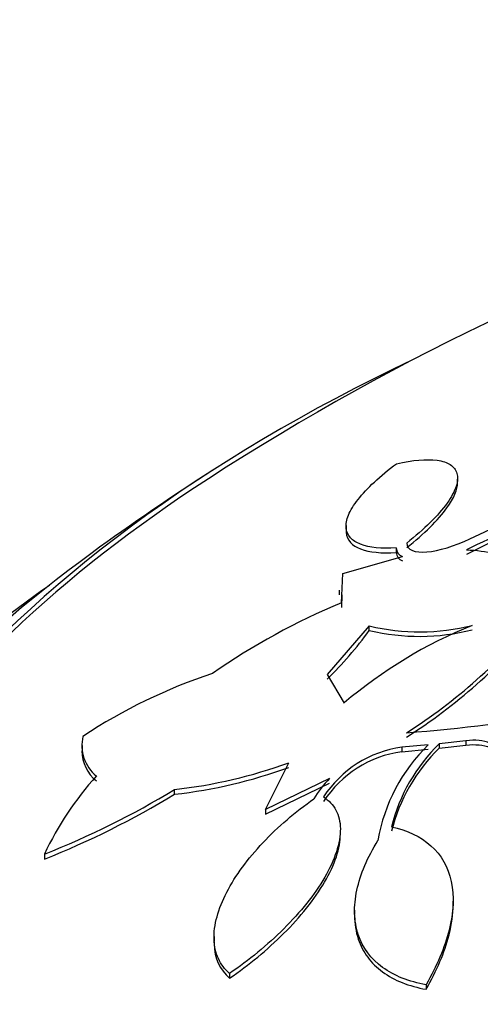
# Model space of a CAD drawing. Units: millimetres. Extents: x 0 to 744, y 0 to 1164.
# Drawn here: x 188 to 192, y 369 to 377 of the extents above; entities that cross this region are included whole.
import ezdxf
from ezdxf import colors
from ezdxf.entities.mleader import LeaderData, LeaderLine
from ezdxf.math import Vec2, Vec3

# ---------------------------------------------------------------- set-up
doc = ezdxf.new("R2010")
doc.units = ezdxf.units.MM
doc.layers.add('DV6_Défaut', color=7, linetype='Continuous')
doc.layers.add('Défaut', color=7, linetype='Continuous')

# ---------------------------------------------------------------- blocks, each defined once
blk = doc.blocks.new('_DOT')
at = {"color": 0}
blk.add_line((0, 0), (-1, 0), dxfattribs=at)
at = {"color": 0, "const_width": 0.333}
blk.add_lwpolyline([(-0.1665, 0, 1), (0.1665, 0, 1)], format="xyb", close=True, dxfattribs=at)
blk = doc.blocks.new('SE5')
at = {"layer": 'DV6_Défaut', "color": 7, "linetype": 'Continuous'}
for p, q in [((192.0465, 373.6563), (192.0465, 373.6854)), ((191.1384, 373.3078), (191.1384, 373.2676)), ((192.1469, 373.2004), (192.3946, 373.3154)), ((191.1117, 372.9171), (191.5973, 373.057)), ((191.5463, 373.1252), (191.5463, 373.0879)), ((191.1002, 372.6796), (191.1117, 372.9171)), ((191.0836, 372.783), (191.0836, 372.7452)), ((191.1052, 372.745), (191.1002, 372.642)), ((191.3279, 372.491), (190.985, 372.0965)), ((191.3279, 372.4538), (191.3279, 372.491)), ((190.985, 372.0965), (191.1225, 371.8643)), ((192.1142, 371.5574), (191.8972, 371.5331)), ((191.8972, 371.5331), (191.8972, 371.4969)), ((192.1142, 371.5574), (192.1142, 371.5214)), ((188.9914, 371.5183), (188.9914, 371.4864)), ((191.8075, 371.5241), (191.5913, 371.505)), ((191.5913, 371.505), (191.5913, 371.4684)), ((191.5913, 371.4684), (191.8075, 371.4878)), ((191.8972, 371.4969), (192.1142, 371.5214)), ((190.4831, 370.9989), (190.6736, 371.3778)), ((191.0049, 371.2494), (190.4831, 370.9989)), ((190.4831, 370.961), (191.0049, 371.2123)), ((189.7428, 371.122), (189.7428, 371.161)), ((190.4831, 370.9989), (190.4831, 370.961)), ((191.0922, 370.7913), (191.0922, 370.8296)), ((188.6837, 370.6348), (188.6837, 370.5939)), ((192.0099, 370.2158), (192.0099, 370.2532)), ((191.2082, 370.1798), (191.2082, 370.145)), ((190.0641, 369.9642), (190.0641, 369.9252)), ((190.1909, 369.6641), (190.1909, 369.6257)), ((191.7898, 369.5723), (191.7898, 369.5355))]:
    blk.add_line(p, q, dxfattribs=at)
for centre, radius, start, end in [((201.0229, 356.6769), 20.2604, 107.23083, 122.8989), ((201.0229, 356.6769), 20.3, 122.70403, 126.06213), ((196.2117, 364.7742), 9.2867, 106.52151, 116.15861), ((196.2178, 364.7416), 9.286, 106.56233, 116.20304), ((191.6224, 373.1289), 0.0762, 182.72112, 250.69967), ((191.6224, 373.0916), 0.0761, 182.79912, 250.74272), ((194.3166, 364.8312), 9.7527, 124.98834, 139.61929), ((193.2667, 367.4905), 5.6232, 112.66055, 124.86875), ((193.6063, 368.9377), 3.8385, 112.04638, 130.32036), ((191.7373, 374.2147), 1.7717, 256.63853, 283.98478), ((189.1567, 375.5002), 4.5998, 302.52615, 320.3415), ((189.1484, 375.4702), 4.6098, 302.56963, 320.35414), ((188.8869, 374.2282), 3.0178, 314.04687, 323.98708), ((191.7351, 374.1783), 1.7719, 256.71248, 284.05507), ((191.4381, 367.9019), 4.4249, 108.25593, 123.46921), ((190.5672, 385.4351), 13.8541, 274.39947, 279.90978), ((189.3072, 371.5179), 0.3184, 166.34434, 230.97868), ((192.8989, 370.5058), 1.4348, 134.27773, 165.82058), ((189.3062, 371.4771), 0.3174, 180.1181, 231.06133), ((191.7193, 370.6026), 0.9114, 98.0712, 146.92873), ((191.7205, 370.565), 0.9126, 98.14028, 146.95182), ((192.7912, 370.5095), 1.4131, 134.11542, 170.34314), ((192.8997, 370.4694), 1.4356, 134.29438, 165.83628), ((189.2931, 375.1979), 4.0619, 276.3573, 289.86949), ((189.2857, 375.166), 4.0698, 276.44904, 289.93937), ((191.0657, 369.5087), 2.6348, 138.03166, 154.69525), ((191.4923, 370.7412), 0.7042, 133.79995, 150.79264), ((186.0839, 377.1972), 7.0586, 291.61249, 301.22304), ((186.0613, 377.18), 7.0889, 291.71175, 301.28791)]:
    blk.add_arc(centre, radius, start, end, dxfattribs=at)
for centre, major_axis, start_param, end_param in [((201.0229, 368.0649), (-14.75, 0), 5.398308, 6.283185), ((201.0229, 368.0649), (-14.75, 0), 0, 4.02647), ((201.0229, 368.0178), (14.75, 0), 2.412945, 3.141593), ((201.0229, 367.617), (-15.25, 0), 5.612822, 6.283185), ((201.0229, 367.617), (-15.25, 0), 0, 3.811956), ((201.0229, 365.0769), (-17.5, 0), 0, 3.672857)]:
    blk.add_ellipse(centre, major_axis=major_axis, ratio=0.57735, start_param=start_param, end_param=end_param, dxfattribs=at)
for points, knots in [([(191.55, 373.811), (191.682, 373.8407), (191.7931, 373.8507), (191.9232, 373.8325), (191.9595, 373.8208), (192.0142, 373.7855), (192.0332, 373.7616), (192.0498, 373.7025), (192.0479, 373.6675), (192.0212, 373.5858), (191.9964, 373.5396), (191.9255, 373.4409), (191.8784, 373.3869), (191.7678, 373.2779), (191.7034, 373.2216), (191.6325, 373.1655)], [0, 0, 0, 0, 0.25, 0.25, 0.375, 0.375, 0.5, 0.5, 0.625, 0.625, 0.75, 0.75, 0.875, 0.875, 1, 1, 1, 1]), ([(191.5463, 373.1252), (191.4263, 373.1185), (191.3286, 373.1279), (191.2218, 373.1686), (191.1939, 373.1863), (191.1539, 373.2304), (191.1418, 373.2572), (191.1363, 373.3193), (191.1427, 373.354), (191.1748, 373.4313), (191.2011, 373.4746), (191.3066, 373.6097), (191.4152, 373.7106), (191.55, 373.811)], [0, 0, 0, 0, 0.25, 0.25, 0.375, 0.375, 0.5, 0.5, 0.625, 0.625, 0.75, 0.75, 1, 1, 1, 1]), ([(191.6325, 373.1282), (191.7032, 373.1842), (191.7665, 373.2395), (191.8775, 373.3489), (191.9243, 373.4023), (192.0173, 373.5313), (192.0459, 373.6018), (192.0463, 373.6571)], [0, 0, 0, 0, 0.2768875, 0.2768875, 0.553775, 0.553775, 1, 1, 1, 1]), ([(191.1384, 373.2632), (191.1384, 373.259), (191.1386, 373.2547), (191.1442, 373.1885), (191.1866, 373.144), (191.3279, 373.0904), (191.4266, 373.081), (191.5463, 373.0879)], [0, 0, 0, 0, 0.032327, 0.032327, 0.516163, 0.516163, 1, 1, 1, 1]), ([(191.6325, 373.1655), (191.6326, 373.1087), (191.6992, 373.0855), (191.8933, 373.1015), (192.0201, 373.1393), (192.1469, 373.2004)], [0, 0, 0, 0, 0.5, 0.5, 1, 1, 1, 1]), ([(192.1176, 373.1098), (192.2845, 373.1042), (192.4258, 373.0725), (192.6487, 372.9504), (192.724, 372.8633), (192.758, 372.7478)], [0, 0, 0, 0, 0.5, 0.5, 1, 1, 1, 1]), ([(192.4028, 371.4281), (192.3937, 371.4791), (192.3599, 371.517), (192.2577, 371.5607), (192.1898, 371.5665), (192.1142, 371.5574)], [0, 0, 0, 0, 0.5, 0.5, 1, 1, 1, 1]), ([(192.1142, 371.5214), (192.1899, 371.5306), (192.2577, 371.5248), (192.3596, 371.4815), (192.3936, 371.4435), (192.4028, 371.3924)], [0, 0, 0, 0, 0.5, 0.5, 1, 1, 1, 1]), ([(190.1909, 369.6641), (190.1513, 369.698), (190.1207, 369.7382), (190.078, 369.8314), (190.0661, 369.8849), (190.0626, 369.9992), (190.0707, 370.0615), (190.106, 370.1908), (190.1326, 370.2572), (190.2379, 370.4613), (190.34, 370.5991), (190.5836, 370.8573), (190.725, 370.9779), (190.8776, 371.0848)], [0, 0, 0, 0, 0.125, 0.125, 0.25, 0.25, 0.375, 0.375, 0.5, 0.5, 0.75, 0.75, 1, 1, 1, 1]), ([(190.9556, 371.0999), (190.9989, 371.0724), (191.0325, 371.037), (191.0791, 370.9498), (191.0915, 370.8982), (191.0936, 370.727), (191.0472, 370.5877), (190.883, 370.3057), (190.7666, 370.1622), (190.4986, 369.8953), (190.3487, 369.7726), (190.1909, 369.6641)], [0, 0, 0, 0, 0.125, 0.125, 0.25, 0.25, 0.5, 0.5, 0.75, 0.75, 1, 1, 1, 1]), ([(191.5078, 370.8573), (191.6365, 370.8301), (191.7451, 370.7795), (191.9135, 370.6279), (191.9695, 370.5298), (192.02, 370.2943), (192.0132, 370.16), (191.9415, 369.8739), (191.8772, 369.7238), (191.7898, 369.5723)], [0, 0, 0, 0, 0.25, 0.25, 0.5, 0.5, 0.75, 0.75, 1, 1, 1, 1]), ([(190.1909, 369.6257), (190.3488, 369.7345), (190.4959, 369.855), (190.6978, 370.0559), (190.7606, 370.1252), (190.8727, 370.2653), (190.9232, 370.3375), (191.0054, 370.4786), (191.0375, 370.5473), (191.0811, 370.6799), (191.0922, 370.7423), (191.0922, 370.7987)], [0, 0, 0, 0, 0.334447, 0.334447, 0.50167, 0.50167, 0.668894, 0.668894, 0.836117, 0.836117, 1, 1, 1, 1]), ([(191.7898, 369.5723), (191.6507, 369.5973), (191.5315, 369.6441), (191.3414, 369.7831), (191.2742, 369.8732), (191.2203, 370.0346), (191.2105, 370.0918), (191.2067, 370.2125), (191.2129, 370.2767), (191.2546, 370.4725), (191.3132, 370.6096), (191.3981, 370.7466)], [0, 0, 0, 0, 0.25, 0.25, 0.5, 0.5, 0.625, 0.625, 0.75, 0.75, 1, 1, 1, 1]), ([(191.7898, 369.5355), (191.8771, 369.6871), (191.9409, 369.8355), (191.9989, 370.0662), (192.01, 370.1484), (192.01, 370.2259)], [0, 0, 0, 0, 0.6251786, 0.6251786, 1, 1, 1, 1]), ([(191.2082, 370.1375), (191.2081, 370.0693), (191.218, 370.0047), (191.2559, 369.8906), (191.2815, 369.8414), (191.3476, 369.752), (191.3887, 369.7115), (191.5304, 369.6078), (191.6506, 369.5604), (191.7898, 369.5355)], [0, 0, 0, 0, 0.218172, 0.218172, 0.413629, 0.413629, 0.609086, 0.609086, 1, 1, 1, 1]), ([(190.0641, 369.92), (190.0641, 369.915), (190.0641, 369.91), (190.0675, 369.7902), (190.1113, 369.6936), (190.1909, 369.6257)], [0, 0, 0, 0, 0.041249, 0.041249, 1, 1, 1, 1])]:
    blk.add_open_spline(points, degree=3, knots=knots, dxfattribs=at)

msp = doc.modelspace()

# ---------------------------------------------------------------- block references
at = {"layer": 'Défaut'}
msp.add_blockref('SE5', (0, 0), dxfattribs=at)

# ---------------------------------------------------------------- leaders
at = {"layer": 'Défaut', "color": 7, "linetype": 'Continuous'}
ml = msp.add_multileader_mtext('Standard', dxfattribs=at)
ml.set_content('{\\pxsm0.9;\\fSolid Edge ISO|b1||i0||c0|p34;\\W1.;21/11/2024\\P}', color=256)
ml.set_leader_properties()
ml.set_arrow_properties(name='DOT')
ml.build(insert=Vec2(0, 0))
ml.multileader.update_dxf_attribs({"leader_type": 0, "dogleg_length": 0, "arrow_head_size": 12})
ctx = ml.context
ctx.base_point, ctx.char_height, ctx.arrow_head_size = Vec3(656.6018, 1157.0934), 12, 12
notes = []
notes.append((ctx, [(0, (0, 0, 0), (0, 0), (1, 0), 1, [])]))
ctx.mtext.insert = Vec3(658.6018, 1163.0934)
for ctx, leaders in notes:
    for number, flags, end, landing, length, lines in leaders:
        leader = LeaderData()
        leader.index, (leader.has_last_leader_line, leader.has_dogleg_vector, leader.attachment_direction) = number, flags
        leader.last_leader_point, leader.dogleg_vector, leader.dogleg_length = Vec3(end), Vec3(landing), length
        for number, points, colour, breaks in lines:
            line = LeaderLine()
            line.index, line.vertices, line.color, line.breaks = number, Vec3.list(points), colors.encode_raw_color(colour), breaks
            leader.lines.append(line)
        ctx.leaders.append(leader)

doc.saveas('drawing.dxf')
